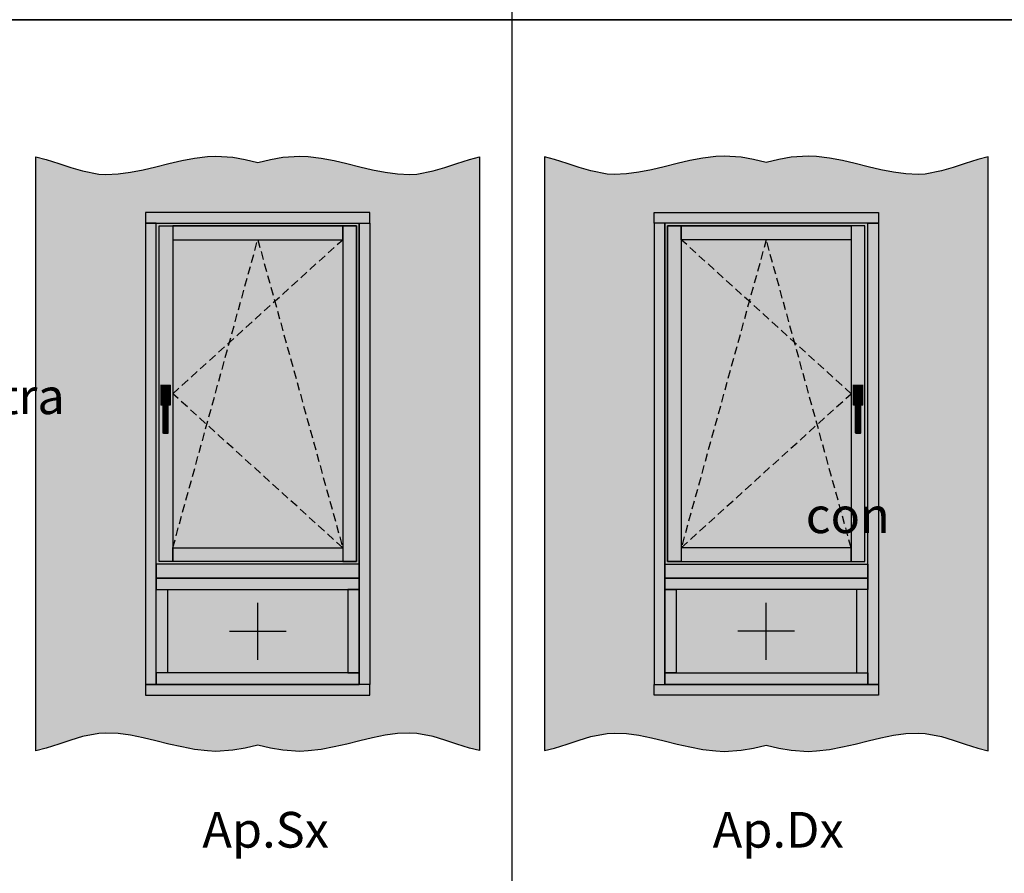
# Model space of a CAD drawing. Units: millimetres. Extents: x -573 to 141837, y -4306 to 550.
# Drawn here: x 125 to 505, y -3295 to -2965 of the extents above; entities that cross this region are included whole.
import ezdxf

# ---------------------------------------------------------------- set-up
doc = ezdxf.new("R2010")
doc.units = ezdxf.units.MM
doc.linetypes.add('NASCOSTA2', pattern=[4.7625, 3.175, -1.5875])
doc.layers.get('0').update_dxf_attribs({"color": 252})
doc.layers.add('_riemp_maniglia', color=254, linetype='Continuous')
doc.layers.add('Quote', color=252, linetype='Continuous')
doc.layers.add('_riemp_vetro', color=7, linetype='Continuous', true_color=0xb4e0fd)
doc.layers.add('_riemp_wood', color=7, linetype='Continuous', true_color=0xfdce87)
doc.styles.add('ROMANS', font='ARIALN.TTF')
pattern_1 = [(90, (-96.43393, -14.0925), (-0.09525, 0), []), (90, (-96.40218, -14.06075), (-0.09525, 0), [])]
pattern_2 = [(50, (100, 0), (1.8218467, -0.15939086), [0.1905, -2.0955]), (355, (100, 0), (-0.3524342, 1.9105685), [0.1524, -1.6764058]), (100.451445, (100.1518, -0.0133), (1.4694125, 1.7511775), [0.1619001, -1.7809024]), (46.1842, (100, 0.508), (2.7107904, -0.4204233), [0.28575, -3.14325]), (96.63556, (100.226, 0.473), (2.3740413, 2.4742612), [0.2428502, -2.671356]), (351.18415, (100, 0.508), (2.3740413, 2.4742612), [0.2285997, -2.5145973]), (21, (100.254, 0.381), (1.5161439, -1.022652), [0.1905, -2.0955]), (326, (100.254, 0.381), (0.6180203, 1.8418797), [0.1524, -1.6764]), (71.451445, (100.3803, 0.2958), (2.1341642, 0.8192277), [0.1619001, -1.7808994]), (37.5, (100, 0), (0.03088603, 0.84555039), [0, -1.65608, 0, -1.7018, 0, -1.68275]), (7.5, (100, 0), (0.66819663, 1.00180575), [0, -0.97028, 0, -1.61798, 0, -0.64135]), (327.5, (99.4336, 0), (1.35590595, -0.05728744), [0, -0.635, 0, -1.9812, 0, -2.6289]), (317.5, (99.1796, 0), (1.4812918, 0.2542649), [0, -0.8255, 0, -1.31572, 0, -1.8669])]

msp = doc.modelspace()

# ---------------------------------------------------------------- hatches: boundary and pattern name
at = {"layer": '_riemp_maniglia', "true_color": 0xf2f2f2}
h = msp.add_hatch(color=7, dxfattribs=at)
h.dxf.hatch_style = 1
h.paths.add_polyline_path([(177.37, -3043.63), (255.77, -3043.63), (255.77, -3221.73), (177.37, -3221.73)], flags=16)
h.paths.add_polyline_path([(130.88, -3018.02), (134.9, -3019.05), (139.72, -3020.57), (144.34, -3022.11), (148.85, -3023.45), (155.19, -3024.65), (157.94, -3024.8), (162.64, -3024.6), (167.44, -3023.95), (172.31, -3022.98), (177.24, -3021.82), (182.2, -3020.6), (187.19, -3019.45), (192.17, -3018.52), (197.13, -3017.92), (200.4, -3017.77), (206.93, -3018.18), (211.77, -3019.01), (216.57, -3020.19), (216.61, -3020.2), (216.65, -3020.19), (221.45, -3019.01), (226.29, -3018.18), (232.82, -3017.77), (236.09, -3017.92), (241.05, -3018.52), (246.03, -3019.45), (251.02, -3020.6), (255.98, -3021.82), (260.91, -3022.98), (265.78, -3023.95), (270.58, -3024.6), (275.28, -3024.8), (278.03, -3024.65), (284.37, -3023.45), (288.88, -3022.11), (293.5, -3020.57), (298.32, -3019.05), (302.26, -3018.04), (302.26, -3247.31), (298.32, -3246.31), (293.5, -3244.78), (288.88, -3243.25), (284.37, -3241.91), (278.03, -3240.71), (275.28, -3240.56), (270.58, -3240.75), (265.78, -3241.4), (260.91, -3242.38), (255.98, -3243.54), (251.02, -3244.76), (246.03, -3245.9), (241.05, -3246.84), (236.09, -3247.44), (232.82, -3247.59), (226.29, -3247.18), (221.45, -3246.35), (216.65, -3245.17), (216.61, -3245.16), (216.57, -3245.17), (211.77, -3246.35), (206.93, -3247.18), (200.4, -3247.59), (197.13, -3247.44), (192.17, -3246.84), (187.19, -3245.9), (182.2, -3244.76), (177.24, -3243.54), (172.31, -3242.38), (167.44, -3241.4), (162.64, -3240.75), (157.94, -3240.56), (155.19, -3240.71), (148.85, -3241.91), (144.34, -3243.25), (139.72, -3244.78), (134.9, -3246.31), (130.88, -3247.33)])
at = {"layer": '_riemp_maniglia', "true_color": 0xc7c8ca}
h = msp.add_hatch(dxfattribs=at)
h.set_pattern_fill('AR-CONC', color=9, scale=0.01)
h.set_pattern_definition(pattern_2)
h.paths.add_polyline_path([(177.37, -3043.63), (255.77, -3043.63), (255.77, -3221.73), (177.37, -3221.73)], flags=16)
h.paths.add_polyline_path([(130.88, -3018.02), (134.9, -3019.05), (139.72, -3020.57), (144.34, -3022.11), (148.85, -3023.45), (155.19, -3024.65), (157.94, -3024.8), (162.64, -3024.6), (167.44, -3023.95), (172.31, -3022.98), (177.24, -3021.82), (182.2, -3020.6), (187.19, -3019.45), (192.17, -3018.52), (197.13, -3017.92), (200.4, -3017.77), (206.93, -3018.18), (211.77, -3019.01), (216.57, -3020.19), (216.61, -3020.2), (216.65, -3020.19), (221.45, -3019.01), (226.29, -3018.18), (232.82, -3017.77), (236.09, -3017.92), (241.05, -3018.52), (246.03, -3019.45), (251.02, -3020.6), (255.98, -3021.82), (260.91, -3022.98), (265.78, -3023.95), (270.58, -3024.6), (275.28, -3024.8), (278.03, -3024.65), (284.37, -3023.45), (288.88, -3022.11), (293.5, -3020.57), (298.32, -3019.05), (302.26, -3018.04), (302.26, -3247.31), (298.32, -3246.31), (293.5, -3244.78), (288.88, -3243.25), (284.37, -3241.91), (278.03, -3240.71), (275.28, -3240.56), (270.58, -3240.75), (265.78, -3241.4), (260.91, -3242.38), (255.98, -3243.54), (251.02, -3244.76), (246.03, -3245.9), (241.05, -3246.84), (236.09, -3247.44), (232.82, -3247.59), (226.29, -3247.18), (221.45, -3246.35), (216.65, -3245.17), (216.61, -3245.16), (216.57, -3245.17), (211.77, -3246.35), (206.93, -3247.18), (200.4, -3247.59), (197.13, -3247.44), (192.17, -3246.84), (187.19, -3245.9), (182.2, -3244.76), (177.24, -3243.54), (172.31, -3242.38), (167.44, -3241.4), (162.64, -3240.75), (157.94, -3240.56), (155.19, -3240.71), (148.85, -3241.91), (144.34, -3243.25), (139.72, -3244.78), (134.9, -3246.31), (130.88, -3247.33)])
at = {"layer": '_riemp_maniglia', "true_color": 0xf2f2f2}
h = msp.add_hatch(color=7, dxfattribs=at)
h.dxf.hatch_style = 1
h.paths.add_polyline_path([(452.15, -3043.63), (373.75, -3043.63), (373.75, -3221.73), (452.15, -3221.73)], flags=16)
h.paths.add_polyline_path([(498.64, -3018.02), (494.62, -3019.05), (489.8, -3020.57), (485.18, -3022.11), (480.67, -3023.45), (474.33, -3024.65), (471.58, -3024.8), (466.88, -3024.6), (462.08, -3023.95), (457.21, -3022.98), (452.28, -3021.82), (447.32, -3020.6), (442.34, -3019.45), (437.35, -3018.52), (432.39, -3017.92), (429.12, -3017.77), (422.59, -3018.18), (417.75, -3019.01), (412.95, -3020.19), (412.91, -3020.2), (412.87, -3020.19), (408.07, -3019.01), (403.23, -3018.18), (396.7, -3017.77), (393.43, -3017.92), (388.47, -3018.52), (383.49, -3019.45), (378.5, -3020.6), (373.54, -3021.82), (368.61, -3022.98), (363.74, -3023.95), (358.94, -3024.6), (354.24, -3024.8), (351.49, -3024.65), (345.15, -3023.45), (340.64, -3022.11), (336.02, -3020.57), (331.2, -3019.05), (327.26, -3018.04), (327.26, -3247.31), (331.2, -3246.31), (336.02, -3244.78), (340.64, -3243.25), (345.15, -3241.91), (351.49, -3240.71), (354.24, -3240.56), (358.94, -3240.75), (363.74, -3241.4), (368.61, -3242.38), (373.54, -3243.54), (378.5, -3244.76), (383.49, -3245.9), (388.47, -3246.84), (393.43, -3247.44), (396.7, -3247.59), (403.23, -3247.18), (408.07, -3246.35), (412.87, -3245.17), (412.91, -3245.16), (412.95, -3245.17), (417.75, -3246.35), (422.59, -3247.18), (429.12, -3247.59), (432.39, -3247.44), (437.35, -3246.84), (442.34, -3245.9), (447.32, -3244.76), (452.28, -3243.54), (457.21, -3242.38), (462.08, -3241.4), (466.88, -3240.75), (471.58, -3240.56), (474.33, -3240.71), (480.67, -3241.91), (485.18, -3243.25), (489.8, -3244.78), (494.62, -3246.31), (498.64, -3247.33)])
at = {"layer": '_riemp_maniglia', "true_color": 0xc7c8ca}
h = msp.add_hatch(dxfattribs=at)
h.set_pattern_fill('AR-CONC', color=9, scale=0.01)
h.set_pattern_definition(pattern_2)
h.paths.add_polyline_path([(452.15, -3043.63), (373.75, -3043.63), (373.75, -3221.73), (452.15, -3221.73)], flags=16)
h.paths.add_polyline_path([(498.64, -3018.02), (494.62, -3019.05), (489.8, -3020.57), (485.18, -3022.11), (480.67, -3023.45), (474.33, -3024.65), (471.58, -3024.8), (466.88, -3024.6), (462.08, -3023.95), (457.21, -3022.98), (452.28, -3021.82), (447.32, -3020.6), (442.34, -3019.45), (437.35, -3018.52), (432.39, -3017.92), (429.12, -3017.77), (422.59, -3018.18), (417.75, -3019.01), (412.95, -3020.19), (412.91, -3020.2), (412.87, -3020.19), (408.07, -3019.01), (403.23, -3018.18), (396.7, -3017.77), (393.43, -3017.92), (388.47, -3018.52), (383.49, -3019.45), (378.5, -3020.6), (373.54, -3021.82), (368.61, -3022.98), (363.74, -3023.95), (358.94, -3024.6), (354.24, -3024.8), (351.49, -3024.65), (345.15, -3023.45), (340.64, -3022.11), (336.02, -3020.57), (331.2, -3019.05), (327.26, -3018.04), (327.26, -3247.31), (331.2, -3246.31), (336.02, -3244.78), (340.64, -3243.25), (345.15, -3241.91), (351.49, -3240.71), (354.24, -3240.56), (358.94, -3240.75), (363.74, -3241.4), (368.61, -3242.38), (373.54, -3243.54), (378.5, -3244.76), (383.49, -3245.9), (388.47, -3246.84), (393.43, -3247.44), (396.7, -3247.59), (403.23, -3247.18), (408.07, -3246.35), (412.87, -3245.17), (412.91, -3245.16), (412.95, -3245.17), (417.75, -3246.35), (422.59, -3247.18), (429.12, -3247.59), (432.39, -3247.44), (437.35, -3246.84), (442.34, -3245.9), (447.32, -3244.76), (452.28, -3243.54), (457.21, -3242.38), (462.08, -3241.4), (466.88, -3240.75), (471.58, -3240.56), (474.33, -3240.71), (480.67, -3241.91), (485.18, -3243.25), (489.8, -3244.78), (494.62, -3246.31), (498.64, -3247.33)])
at = {"layer": '_riemp_maniglia'}
h = msp.add_hatch(color=251, dxfattribs=at)
h.dxf.hatch_style = 1
h.paths.add_polyline_path([(254.7, -3174.3), (178.44, -3174.3), (178.44, -3044.7), (254.7, -3044.7)], flags=16)
h.paths.add_polyline_path([(177.37, -3043.63), (255.77, -3043.63), (255.77, -3175.36), (177.37, -3175.36)])
h = msp.add_hatch(color=251, dxfattribs=at)
h.dxf.hatch_style = 1
h.paths.add_polyline_path([(374.82, -3174.3), (451.09, -3174.3), (451.09, -3044.7), (374.82, -3044.7)], flags=16)
h.paths.add_polyline_path([(452.15, -3043.63), (373.75, -3043.63), (373.75, -3175.36), (452.15, -3175.36)])
h = msp.add_hatch(dxfattribs=at)
h.set_pattern_fill('ANSI32', color=256, scale=0.01, angle=45)
h.set_pattern_definition(pattern_1)
edge = h.paths.add_edge_path()
edge.add_ellipse((179.49, -3106.26), major_axis=(-0.182, 0.182), ratio=1, start_angle=315, end_angle=405)
edge.add_line((179.23, -3106.26), (179.23, -3113.74))
edge.add_ellipse((179.49, -3113.74), major_axis=(-0.182, -0.182), ratio=1, start_angle=-45, end_angle=45)
edge.add_line((179.49, -3114), (180.01, -3114))
edge.add_line((180.01, -3114), (180.01, -3124.45))
edge.add_ellipse((180.52, -3124.45), major_axis=(-0.365, -0.365), ratio=1, start_angle=-45, end_angle=45)
edge.add_line((180.52, -3124.97), (181.55, -3124.97))
edge.add_ellipse((181.55, -3124.45), major_axis=(-0.365, 0.365), ratio=1, start_angle=135, end_angle=225)
edge.add_line((182.07, -3124.45), (182.07, -3114))
edge.add_line((182.07, -3114), (182.59, -3114))
edge.add_ellipse((182.59, -3113.74), major_axis=(-0.182, 0.182), ratio=1, start_angle=135, end_angle=225)
edge.add_line((182.84, -3113.74), (182.84, -3106.26))
edge.add_ellipse((182.59, -3106.26), major_axis=(-0.182, 0.182), ratio=1, start_angle=225, end_angle=315)
edge.add_line((182.59, -3106), (179.49, -3106))
h = msp.add_hatch(dxfattribs=at)
h.set_pattern_fill('ANSI32', color=256, scale=0.01, angle=45)
h.set_pattern_definition(pattern_1)
edge = h.paths.add_edge_path()
edge.add_ellipse((450.03, -3106.26), major_axis=(0.182, 0.182), ratio=1, start_angle=-45, end_angle=45, ccw=False)
edge.add_line((450.29, -3106.26), (450.29, -3113.74))
edge.add_ellipse((450.03, -3113.74), major_axis=(0.182, -0.182), ratio=1, start_angle=315, end_angle=405, ccw=False)
edge.add_line((450.03, -3114), (449.52, -3114))
edge.add_line((449.52, -3114), (449.52, -3124.45))
edge.add_ellipse((449, -3124.45), major_axis=(0.365, -0.365), ratio=1, start_angle=315, end_angle=405, ccw=False)
edge.add_line((449, -3124.97), (447.97, -3124.97))
edge.add_ellipse((447.97, -3124.45), major_axis=(0.365, 0.365), ratio=1, start_angle=135, end_angle=225, ccw=False)
edge.add_line((447.45, -3124.45), (447.45, -3114))
edge.add_line((447.45, -3114), (446.93, -3114))
edge.add_ellipse((446.93, -3113.74), major_axis=(0.182, 0.182), ratio=1, start_angle=135, end_angle=225, ccw=False)
edge.add_line((446.68, -3113.74), (446.68, -3106.26))
edge.add_ellipse((446.93, -3106.26), major_axis=(0.182, 0.182), ratio=1, start_angle=45, end_angle=135, ccw=False)
edge.add_line((446.93, -3106), (450.03, -3106))
at = {"layer": '_riemp_vetro'}
h = msp.add_hatch(color=256, dxfattribs=at)
h.dxf.hatch_style = 1
h.paths.add_polyline_path([(216.57, -3050.03), (183.77, -3050.03), (183.77, -3109.5), (205.64, -3089.67)])
h.paths.add_polyline_path([(216.57, -3050.03), (205.64, -3089.67), (223.13, -3073.82)])
h.paths.add_polyline_path([(249.37, -3050.03), (216.57, -3050.03), (223.13, -3073.82)])
h.paths.add_polyline_path([(249.37, -3168.96), (249.37, -3050.03), (223.13, -3073.82)])
h.paths.add_polyline_path([(223.13, -3073.82), (205.64, -3089.67), (196.89, -3121.39), (249.37, -3168.96)])
h.paths.add_polyline_path([(196.89, -3121.39), (183.77, -3168.96), (249.37, -3168.96)])
h.paths.add_polyline_path([(183.77, -3168.96), (196.89, -3121.39), (183.77, -3109.5)])
h.paths.add_polyline_path([(205.64, -3089.67), (183.77, -3109.5), (196.89, -3121.39)])
h = msp.add_hatch(color=256, dxfattribs=at)
h.dxf.hatch_style = 1
h.paths.add_polyline_path([(423.89, -3089.67), (445.75, -3109.5), (445.75, -3050.03), (412.95, -3050.03)])
h.paths.add_polyline_path([(406.39, -3073.82), (423.89, -3089.67), (412.95, -3050.03)])
h.paths.add_polyline_path([(406.39, -3073.82), (412.95, -3050.03), (380.15, -3050.03)])
h.paths.add_polyline_path([(406.39, -3073.82), (380.15, -3050.03), (380.15, -3168.96)])
h.paths.add_polyline_path([(380.15, -3168.96), (432.63, -3121.39), (423.89, -3089.67), (406.39, -3073.82)])
h.paths.add_polyline_path([(380.15, -3168.96), (445.75, -3168.96), (432.63, -3121.39)])
h.paths.add_polyline_path([(445.75, -3109.5), (432.63, -3121.39), (445.75, -3168.96)])
h.paths.add_polyline_path([(432.63, -3121.39), (445.75, -3109.5), (423.89, -3089.67)])
h = msp.add_hatch(color=256, dxfattribs=at)
h.dxf.hatch_style = 1
h.paths.add_polyline_path([(181.77, -3185.1), (181.77, -3217.33), (251.37, -3217.33), (251.37, -3185.1)])
h = msp.add_hatch(color=256, dxfattribs=at)
h.dxf.hatch_style = 1
h.paths.add_polyline_path([(378.15, -3185.1), (378.15, -3217.33), (447.75, -3217.33), (447.75, -3185.1)])
at = {"layer": '_riemp_wood'}
h = msp.add_hatch(color=256, dxfattribs=at)
h.dxf.hatch_style = 1
h.paths.add_polyline_path([(183.77, -3044.7), (178.44, -3044.7), (178.44, -3174.3), (183.77, -3174.3), (183.77, -3168.96)])
edge = h.paths.add_edge_path(flags=16)
edge.add_ellipse((182.59, -3106.26), major_axis=(-0.182, 0.182), ratio=1, start_angle=-135, end_angle=-45, ccw=False)
edge.add_line((182.84, -3106.26), (182.84, -3113.74))
edge.add_ellipse((182.59, -3113.74), major_axis=(-0.182, 0.182), ratio=1, start_angle=135, end_angle=225, ccw=False)
edge.add_line((182.59, -3114), (182.07, -3114))
edge.add_line((182.07, -3114), (182.07, -3124.45))
edge.add_ellipse((181.55, -3124.45), major_axis=(-0.365, 0.365), ratio=1, start_angle=135, end_angle=225, ccw=False)
edge.add_line((181.55, -3124.97), (180.52, -3124.97))
edge.add_ellipse((180.52, -3124.45), major_axis=(-0.365, -0.365), ratio=1, start_angle=-45, end_angle=45, ccw=False)
edge.add_line((180.01, -3124.45), (180.01, -3114))
edge.add_line((180.01, -3114), (179.49, -3114))
edge.add_ellipse((179.49, -3113.74), major_axis=(-0.182, -0.182), ratio=1, start_angle=-45, end_angle=45, ccw=False)
edge.add_line((179.23, -3113.74), (179.23, -3106.26))
edge.add_ellipse((179.49, -3106.26), major_axis=(-0.182, 0.182), ratio=1, start_angle=-45, end_angle=45, ccw=False)
edge.add_line((179.49, -3106), (182.59, -3106))
edge = h.paths.add_edge_path(flags=0)
edge.add_ellipse((181.94, -3108.97), major_axis=(-0.365, 0.365), ratio=1, start_angle=225, end_angle=315, ccw=False)
edge.add_line((182.46, -3108.97), (182.46, -3111.29))
edge.add_ellipse((182.2, -3111.29), major_axis=(-0.182, -0.182), ratio=1, start_angle=45, end_angle=135, ccw=False)
edge.add_line((182.2, -3111.55), (182.07, -3111.55))
edge.add_line((182.07, -3111.55), (182.07, -3110))
edge.add_ellipse((181.55, -3110), major_axis=(-0.365, -0.365), ratio=1, start_angle=135, end_angle=225)
edge.add_line((181.55, -3109.49), (180.52, -3109.49))
edge.add_ellipse((180.52, -3110), major_axis=(-0.365, 0.365), ratio=1, start_angle=315, end_angle=405)
edge.add_line((180.01, -3110), (180.01, -3111.55))
edge.add_line((180.01, -3111.55), (179.88, -3111.55))
edge.add_ellipse((179.88, -3111.29), major_axis=(-0.182, -0.182), ratio=1, start_angle=-45, end_angle=45, ccw=False)
edge.add_line((179.62, -3111.29), (179.62, -3108.97))
edge.add_ellipse((180.14, -3108.97), major_axis=(-0.365, -0.365), ratio=1, start_angle=225, end_angle=315, ccw=False)
edge.add_line((180.14, -3108.45), (181.94, -3108.45))
h.paths.add_polyline_path([(249.37, -3044.7), (183.77, -3044.7), (183.77, -3050.03), (249.37, -3050.03)])
h.paths.add_polyline_path([(254.7, -3044.7), (249.37, -3044.7), (249.37, -3050.03), (249.37, -3174.3), (254.7, -3174.3)])
h.paths.add_polyline_path([(249.37, -3168.96), (183.77, -3168.96), (183.77, -3174.3), (249.37, -3174.3)])
h.paths.add_polyline_path([(255.77, -3175.36), (177.37, -3175.36), (177.37, -3180.7), (255.77, -3180.7)])
h.paths.add_polyline_path([(255.77, -3180.7), (177.37, -3180.7), (177.37, -3185.1), (181.77, -3185.1), (255.77, -3185.1)])
h.paths.add_polyline_path([(259.9, -3043.63), (255.77, -3043.63), (255.77, -3221.73), (259.9, -3221.73)])
h.paths.add_polyline_path([(259.9, -3039.5), (173.24, -3039.5), (173.24, -3043.63), (177.37, -3043.63), (259.9, -3043.63)])
h.paths.add_polyline_path([(177.37, -3043.63), (173.24, -3043.63), (173.24, -3221.73), (177.37, -3221.73)])
h.paths.add_polyline_path([(181.77, -3185.1), (177.37, -3185.1), (177.37, -3217.33), (181.77, -3217.33)])
h.paths.add_polyline_path([(255.77, -3185.1), (251.37, -3185.1), (251.37, -3217.33), (255.77, -3217.33)])
h.paths.add_polyline_path([(173.24, -3225.86), (259.9, -3225.86), (259.9, -3221.73), (173.24, -3221.73)])
h.paths.add_polyline_path([(177.37, -3221.73), (255.77, -3221.73), (255.77, -3217.33), (177.37, -3217.33)])
h = msp.add_hatch(color=256, dxfattribs=at)
h.dxf.hatch_style = 1
h.paths.add_polyline_path([(445.75, -3044.7), (451.09, -3044.7), (451.09, -3174.3), (445.75, -3174.3), (445.75, -3168.96)])
edge = h.paths.add_edge_path(flags=16)
edge.add_ellipse((446.93, -3106.26), major_axis=(0.182, 0.182), ratio=1, start_angle=405, end_angle=495)
edge.add_line((446.68, -3106.26), (446.68, -3113.74))
edge.add_ellipse((446.93, -3113.74), major_axis=(0.182, 0.182), ratio=1, start_angle=135, end_angle=225)
edge.add_line((446.93, -3114), (447.45, -3114))
edge.add_line((447.45, -3114), (447.45, -3124.45))
edge.add_ellipse((447.97, -3124.45), major_axis=(0.365, 0.365), ratio=1, start_angle=135, end_angle=225)
edge.add_line((447.97, -3124.97), (449, -3124.97))
edge.add_ellipse((449, -3124.45), major_axis=(0.365, -0.365), ratio=1, start_angle=315, end_angle=405)
edge.add_line((449.52, -3124.45), (449.52, -3114))
edge.add_line((449.52, -3114), (450.03, -3114))
edge.add_ellipse((450.03, -3113.74), major_axis=(0.182, -0.182), ratio=1, start_angle=315, end_angle=405)
edge.add_line((450.29, -3113.74), (450.29, -3106.26))
edge.add_ellipse((450.03, -3106.26), major_axis=(0.182, 0.182), ratio=1, start_angle=315, end_angle=405)
edge.add_line((450.03, -3106), (446.93, -3106))
edge = h.paths.add_edge_path(flags=0)
edge.add_ellipse((447.58, -3108.97), major_axis=(0.365, 0.365), ratio=1, start_angle=45, end_angle=135)
edge.add_line((447.06, -3108.97), (447.06, -3111.29))
edge.add_ellipse((447.32, -3111.29), major_axis=(0.182, -0.182), ratio=1, start_angle=225, end_angle=315)
edge.add_line((447.32, -3111.55), (447.45, -3111.55))
edge.add_line((447.45, -3111.55), (447.45, -3110))
edge.add_ellipse((447.97, -3110), major_axis=(0.365, -0.365), ratio=1, start_angle=135, end_angle=225, ccw=False)
edge.add_line((447.97, -3109.49), (449, -3109.49))
edge.add_ellipse((449, -3110), major_axis=(0.365, 0.365), ratio=1, start_angle=-45, end_angle=45, ccw=False)
edge.add_line((449.52, -3110), (449.52, -3111.55))
edge.add_line((449.52, -3111.55), (449.64, -3111.55))
edge.add_ellipse((449.64, -3111.29), major_axis=(0.182, -0.182), ratio=1, start_angle=315, end_angle=405)
edge.add_line((449.9, -3111.29), (449.9, -3108.97))
edge.add_ellipse((449.39, -3108.97), major_axis=(0.365, -0.365), ratio=1, start_angle=45, end_angle=135)
edge.add_line((449.39, -3108.45), (447.58, -3108.45))
h.paths.add_polyline_path([(380.15, -3044.7), (445.75, -3044.7), (445.75, -3050.03), (380.15, -3050.03)])
h.paths.add_polyline_path([(374.82, -3044.7), (380.15, -3044.7), (380.15, -3050.03), (380.15, -3174.3), (374.82, -3174.3)])
h.paths.add_polyline_path([(380.15, -3168.96), (445.75, -3168.96), (445.75, -3174.3), (380.15, -3174.3)])
h.paths.add_polyline_path([(373.75, -3175.36), (452.15, -3175.36), (452.15, -3180.7), (373.75, -3180.7)])
h.paths.add_polyline_path([(373.75, -3180.7), (452.15, -3180.7), (452.15, -3185.1), (447.75, -3185.1), (373.75, -3185.1)])
h.paths.add_polyline_path([(369.62, -3043.63), (373.75, -3043.63), (373.75, -3221.73), (369.62, -3221.73)])
h.paths.add_polyline_path([(369.62, -3039.5), (456.29, -3039.5), (456.29, -3043.63), (452.15, -3043.63), (369.62, -3043.63)])
h.paths.add_polyline_path([(452.15, -3043.63), (456.29, -3043.63), (456.29, -3221.73), (452.15, -3221.73)])
h.paths.add_polyline_path([(447.75, -3185.1), (452.15, -3185.1), (452.15, -3217.33), (447.75, -3217.33)])
h.paths.add_polyline_path([(373.75, -3185.1), (378.15, -3185.1), (378.15, -3217.33), (373.75, -3217.33)])
h.paths.add_polyline_path([(456.29, -3225.86), (369.62, -3225.86), (369.62, -3221.73), (456.29, -3221.73)])
h.paths.add_polyline_path([(452.15, -3221.73), (373.75, -3221.73), (373.75, -3217.33), (452.15, -3217.33)])

# ---------------------------------------------------------------- linework, layer by layer
at = {"linetype": 'NASCOSTA2'}
for p, q in [((183.77, -3109.5), (249.37, -3050.03)), ((183.77, -3168.96), (216.57, -3050.03)), ((216.57, -3050.03), (249.37, -3168.96)), ((445.75, -3109.5), (380.15, -3050.03)), ((412.95, -3050.03), (380.15, -3168.96)), ((445.75, -3168.96), (412.95, -3050.03)), ((249.37, -3168.96), (183.77, -3109.5)), ((380.15, -3168.96), (445.75, -3109.5))]:
    msp.add_line(p, q, dxfattribs=at)
for p, q in [((179.62, -3111.29), (179.62, -3108.97)), ((180.01, -3110), (180.01, -3111.55)), ((180.14, -3108.45), (181.94, -3108.45)), ((181.55, -3109.49), (180.52, -3109.49)), ((182.07, -3111.55), (182.07, -3110)), ((182.46, -3108.97), (182.46, -3111.29)), ((447.06, -3108.97), (447.06, -3111.29)), ((447.45, -3111.55), (447.45, -3110)), ((449.39, -3108.45), (447.58, -3108.45)), ((447.97, -3109.49), (449, -3109.49)), ((449.52, -3110), (449.52, -3111.55)), ((449.9, -3111.29), (449.9, -3108.97)), ((180.01, -3111.55), (179.88, -3111.55)), ((180.01, -3111.55), (180.01, -3114)), ((182.2, -3111.55), (182.07, -3111.55)), ((182.07, -3114), (182.07, -3111.55)), ((447.32, -3111.55), (447.45, -3111.55)), ((447.45, -3114), (447.45, -3111.55)), ((449.52, -3111.55), (449.64, -3111.55)), ((449.52, -3111.55), (449.52, -3114)), ((216.57, -3212.2), (216.57, -3190.22)), ((412.95, -3212.2), (412.95, -3190.22)), ((205.65, -3201.21), (227.49, -3201.21)), ((423.87, -3201.21), (402.03, -3201.21))]:
    msp.add_line(p, q)
msp.add_lwpolyline([(314.76, -1959.37), (314.76, -4305.99)])
for points in [[(173.24, -3043.63), (259.9, -3043.63), (259.9, -3039.5), (173.24, -3039.5)], [(456.29, -3043.63), (369.62, -3043.63), (369.62, -3039.5), (456.29, -3039.5)], [(173.24, -3221.73), (177.37, -3221.73), (177.37, -3043.63), (173.24, -3043.63)], [(177.37, -3043.63), (255.77, -3043.63), (255.77, -3175.36), (177.37, -3175.36)], [(177.37, -3043.63), (255.77, -3043.63), (255.77, -3221.73), (177.37, -3221.73)], [(178.44, -3044.7), (183.77, -3044.7), (183.77, -3174.3), (178.44, -3174.3)], [(254.7, -3174.3), (178.44, -3174.3), (178.44, -3044.7), (254.7, -3044.7)], [(249.37, -3044.7), (183.77, -3044.7), (183.77, -3050.03), (249.37, -3050.03)], [(249.37, -3174.3), (254.7, -3174.3), (254.7, -3044.7), (249.37, -3044.7)], [(255.77, -3043.63), (259.9, -3043.63), (259.9, -3221.73), (255.77, -3221.73)], [(373.75, -3043.63), (369.62, -3043.63), (369.62, -3221.73), (373.75, -3221.73)], [(452.15, -3043.63), (373.75, -3043.63), (373.75, -3175.36), (452.15, -3175.36)], [(452.15, -3043.63), (373.75, -3043.63), (373.75, -3221.73), (452.15, -3221.73)], [(380.15, -3174.3), (374.82, -3174.3), (374.82, -3044.7), (380.15, -3044.7)], [(374.82, -3174.3), (451.09, -3174.3), (451.09, -3044.7), (374.82, -3044.7)], [(380.15, -3044.7), (445.75, -3044.7), (445.75, -3050.03), (380.15, -3050.03)], [(451.09, -3044.7), (445.75, -3044.7), (445.75, -3174.3), (451.09, -3174.3)], [(456.29, -3221.73), (452.15, -3221.73), (452.15, -3043.63), (456.29, -3043.63)], [(183.77, -3168.96), (249.37, -3168.96), (249.37, -3174.3), (183.77, -3174.3)], [(445.75, -3168.96), (380.15, -3168.96), (380.15, -3174.3), (445.75, -3174.3)], [(177.37, -3180.7), (255.77, -3180.7), (255.77, -3175.36), (177.37, -3175.36)], [(452.15, -3180.7), (373.75, -3180.7), (373.75, -3175.36), (452.15, -3175.36)], [(177.37, -3185.1), (255.77, -3185.1), (255.77, -3180.7), (177.37, -3180.7)], [(452.15, -3185.1), (373.75, -3185.1), (373.75, -3180.7), (452.15, -3180.7)], [(177.37, -3185.1), (181.77, -3185.1), (181.77, -3217.33), (177.37, -3217.33)], [(251.37, -3217.33), (255.77, -3217.33), (255.77, -3185.1), (251.37, -3185.1)], [(378.15, -3217.33), (373.75, -3217.33), (373.75, -3185.1), (378.15, -3185.1)], [(452.15, -3185.1), (447.75, -3185.1), (447.75, -3217.33), (452.15, -3217.33)], [(177.37, -3221.73), (255.77, -3221.73), (255.77, -3217.33), (177.37, -3217.33)], [(452.15, -3221.73), (373.75, -3221.73), (373.75, -3217.33), (452.15, -3217.33)], [(173.24, -3225.86), (259.9, -3225.86), (259.9, -3221.73), (173.24, -3221.73)], [(456.29, -3225.86), (369.62, -3225.86), (369.62, -3221.73), (456.29, -3221.73)]]:
    msp.add_lwpolyline(points, close=True)
for centre, major_axis, start_param, end_param in [((180.14, -3108.97), (-0.365, -0.365), 3.926991, 5.497787), ((178.72, -3109.58), (-0.94, 0.94), 3.936534, 4.540883), ((180.52, -3110), (-0.365, 0.365), 5.497787, 7.068583), ((181.55, -3110), (-0.365, -0.365), 2.356194, 3.926991), ((181.94, -3108.97), (-0.365, 0.365), 3.926991, 5.497787), ((183.36, -3109.58), (-0.94, 0.94), 0.171506, 0.775855), ((179.88, -3111.29), (-0.182, -0.182), -0.785398, 0.785398), ((179.97, -3111.37), (-0.127, 0.127), 5.936, 6.950197), ((182.1, -3111.37), (-0.127, -0.127), 2.474581, 3.488778), ((182.2, -3111.29), (-0.182, -0.182), 0.785398, 2.356194)]:
    msp.add_ellipse(centre, major_axis=major_axis, ratio=1, start_param=start_param, end_param=end_param)
at = {"extrusion": (0, 0, -1)}
for centre, major_axis, start_param, end_param in [((447.58, -3108.97), (0.365, 0.365), 3.926991, 5.497787), ((446.16, -3109.58), (0.94, 0.94), 0.171506, 0.775855), ((447.97, -3110), (0.365, -0.365), 2.356194, 3.926991), ((449, -3110), (0.365, 0.365), 5.497787, 7.068583), ((449.39, -3108.97), (0.365, -0.365), 3.926991, 5.497787), ((450.81, -3109.58), (0.94, 0.94), 3.936534, 4.540883), ((447.32, -3111.29), (0.182, -0.182), 0.785398, 2.356194), ((447.42, -3111.37), (0.127, -0.127), 2.474581, 3.488778), ((449.55, -3111.37), (0.127, 0.127), 5.936, 6.950197), ((449.64, -3111.29), (0.182, -0.182), -0.785398, 0.785398)]:
    msp.add_ellipse(centre, major_axis=major_axis, ratio=1, start_param=start_param, end_param=end_param, dxfattribs=at)
at = {"layer": 'DEFPOINTS'}
for points in [[(-497.54, -2629.83), (511.14, -2629.83), (511.14, -2965.06), (-497.54, -2965.06)], [(-497.54, -2965.06), (511.14, -2965.06), (511.14, -3300.29), (-497.54, -3300.29)]]:
    msp.add_lwpolyline(points, close=True, dxfattribs=at)
at = {"layer": 'Quote'}
for points in [[(130.88, -3018.02), (134.9, -3019.05), (139.72, -3020.57), (144.34, -3022.11), (148.85, -3023.45), (155.19, -3024.65), (157.94, -3024.8), (162.64, -3024.6), (167.44, -3023.95), (172.31, -3022.98), (177.24, -3021.82), (182.2, -3020.6), (187.19, -3019.45), (192.17, -3018.52), (197.13, -3017.92), (200.4, -3017.77), (206.93, -3018.18), (211.77, -3019.01), (216.57, -3020.19), (216.61, -3020.2), (216.65, -3020.19), (221.45, -3019.01), (226.29, -3018.18), (232.82, -3017.77), (236.09, -3017.92), (241.05, -3018.52), (246.03, -3019.45), (251.02, -3020.6), (255.98, -3021.82), (260.91, -3022.98), (265.78, -3023.95), (270.58, -3024.6), (275.28, -3024.8), (278.03, -3024.65), (284.37, -3023.45), (288.88, -3022.11), (293.5, -3020.57), (298.32, -3019.05), (302.26, -3018.04), (302.26, -3247.31), (298.32, -3246.31), (293.5, -3244.78), (288.88, -3243.25), (284.37, -3241.91), (278.03, -3240.71), (275.28, -3240.56), (270.58, -3240.75), (265.78, -3241.4), (260.91, -3242.38), (255.98, -3243.54), (251.02, -3244.76), (246.03, -3245.9), (241.05, -3246.84), (236.09, -3247.44), (232.82, -3247.59), (226.29, -3247.18), (221.45, -3246.35), (216.65, -3245.17), (216.61, -3245.16), (216.57, -3245.17), (211.77, -3246.35), (206.93, -3247.18), (200.4, -3247.59), (197.13, -3247.44), (192.17, -3246.84), (187.19, -3245.9), (182.2, -3244.76), (177.24, -3243.54), (172.31, -3242.38), (167.44, -3241.4), (162.64, -3240.75), (157.94, -3240.56), (155.19, -3240.71), (148.85, -3241.91), (144.34, -3243.25), (139.72, -3244.78), (134.9, -3246.31), (130.88, -3247.33)], [(498.64, -3018.02), (494.62, -3019.05), (489.8, -3020.57), (485.18, -3022.11), (480.67, -3023.45), (474.33, -3024.65), (471.58, -3024.8), (466.88, -3024.6), (462.08, -3023.95), (457.21, -3022.98), (452.28, -3021.82), (447.32, -3020.6), (442.34, -3019.45), (437.35, -3018.52), (432.39, -3017.92), (429.12, -3017.77), (422.59, -3018.18), (417.75, -3019.01), (412.95, -3020.19), (412.91, -3020.2), (412.87, -3020.19), (408.07, -3019.01), (403.23, -3018.18), (396.7, -3017.77), (393.43, -3017.92), (388.47, -3018.52), (383.49, -3019.45), (378.5, -3020.6), (373.54, -3021.82), (368.61, -3022.98), (363.74, -3023.95), (358.94, -3024.6), (354.24, -3024.8), (351.49, -3024.65), (345.15, -3023.45), (340.64, -3022.11), (336.02, -3020.57), (331.2, -3019.05), (327.26, -3018.04), (327.26, -3247.31), (331.2, -3246.31), (336.02, -3244.78), (340.64, -3243.25), (345.15, -3241.91), (351.49, -3240.71), (354.24, -3240.56), (358.94, -3240.75), (363.74, -3241.4), (368.61, -3242.38), (373.54, -3243.54), (378.5, -3244.76), (383.49, -3245.9), (388.47, -3246.84), (393.43, -3247.44), (396.7, -3247.59), (403.23, -3247.18), (408.07, -3246.35), (412.87, -3245.17), (412.91, -3245.16), (412.95, -3245.17), (417.75, -3246.35), (422.59, -3247.18), (429.12, -3247.59), (432.39, -3247.44), (437.35, -3246.84), (442.34, -3245.9), (447.32, -3244.76), (452.28, -3243.54), (457.21, -3242.38), (462.08, -3241.4), (466.88, -3240.75), (471.58, -3240.56), (474.33, -3240.71), (480.67, -3241.91), (485.18, -3243.25), (489.8, -3244.78), (494.62, -3246.31), (498.64, -3247.33)]]:
    msp.add_lwpolyline(points, close=True, dxfattribs=at)

# ---------------------------------------------------------------- texts
at = {"layer": 'Quote', "attachment_point": 1, "style": 'ROMANS'}
for s, width, insert, char_height in [('\\pi13.03891;Finestra apribile ad 1 anta\\P\\pi38.96836;con sottoluce fisso ', 206.6344, (-108.88, -3103.59), 13.7827), ('Ap.Sx', 13.7827, (195.17, -3270.99), 13.783), ('Ap.Dx', 13.7827, (392.27, -3270.99), 13.783)]:
    msp.add_mtext_dynamic_manual_height_columns(s, width=width, gutter_width=12, heights=[0], dxfattribs=dict(at, insert=insert, char_height=char_height))

doc.saveas('drawing.dxf')
